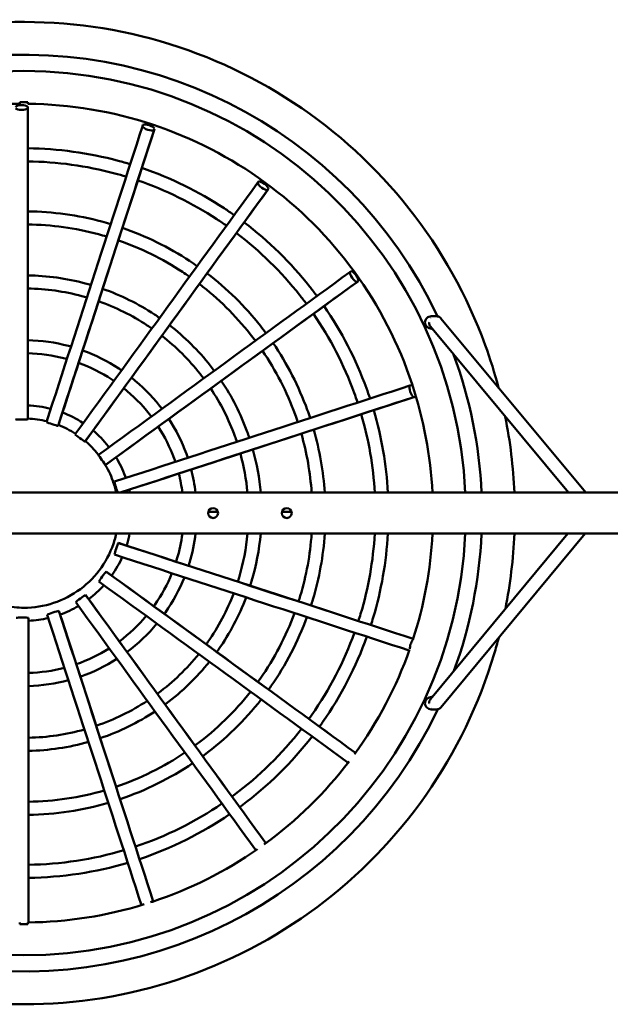
# Model space of a CAD drawing. Units: millimetres. Extents: x -4269 to 6058, y -3491 to 3789.
# Drawn here: x 1743 to 2464, y -451 to 752 of the extents above; entities that cross this region are included whole.
import ezdxf

# ---------------------------------------------------------------- set-up
doc = ezdxf.new("R2010")
doc.units = ezdxf.units.MM
doc.layers.add('Visible (ISO)', color=7, linetype='Continuous', lineweight=50)

msp = doc.modelspace()

# ---------------------------------------------------------------- linework, layer by layer
at = {"layer": 'Visible (ISO)'}
for p, q in [((1742.7, 651.2), (1752.7, 651.2)), ((1752.4, 645.6), (1752.4, 643.6)), ((1892.6, 621.6), (1893.2, 623.5)), ((1907.5, 618.8), (1906.9, 617)), ((2033.4, 552.6), (2034.6, 554.3)), ((2046.7, 545.4), (2045.6, 543.8)), ((2146.1, 443.6), (2147.7, 444.7)), ((2156.5, 432.6), (2154.9, 431.4)), ((2251, 389.7), (2245.6, 389.7)), ((2252, 389.7), (2251, 389.7)), ((2434.3, 174.2), (2257.4, 387.1)), ((2413.2, 174.2), (2244.7, 377)), ((2246.1, 374.3), (2247, 374.3)), ((2219.5, 305), (2221.4, 305.6)), ((2226, 291.4), (2224.1, 290.8)), ((1752.4, 263.8), (1752.4, 264.1)), ((1789.6, 255.7), (1789.7, 256)), ((1822.4, 236.6), (1822.5, 236.8)), ((1847.6, 208.2), (1847.9, 208.4)), ((3151.5, 174.2), (294.1, 174.2)), ((1984.9, 150.6), (1973.2, 150.6)), ((2074.9, 150.6), (2063.2, 150.6)), ((293.5, 124.2), (3151.6, 124.2)), ((2244.7, -77.9), (2412.6, 124.2)), ((2257.4, -88.1), (2433.7, 124.2)), ((1863.5, 112.6), (1863.2, 112.7)), ((1848.5, 77.6), (1848.2, 77.8)), ((1823.4, 49), (1823.2, 49.2)), ((1790.6, 29.5), (1790.5, 29.8)), ((1753.4, 21.1), (1753.4, 21.3)), ((2247, -75.2), (2246.1, -75.2)), ((2245.6, -90.6), (2251, -90.6)), ((2251, -90.6), (2252, -90.6)), ((1752.7, -352.8), (1742.7, -352.8))]:
    msp.add_line(p, q, dxfattribs=at)
for centre in [(1979, 149.2), (2069, 149.2)]:
    msp.add_circle(centre, 6, dxfattribs=at)
for centre, major_axis, ratio, start_param, end_param in [((1747.6, 149.2), (0, 559.9), 1, 5.155925, 7.80941), ((1747.6, 149.2), (0, 540.1), 1, 4.758604, 7.807767), ((1742.7, 699.2), (0, -50), 0.00057, 5.997604, 6.568767), ((1752.7, 699.2), (0, -50), 0.00057, 5.997604, 6.28318), ((1744.9, 644.6), (-8, 0), 0.357289, 3.496404, 5.927154), ((1744.9, 644.6), (8, 0), 0.357289, 3.496404, 5.927154), ((1751.7, 198), (0, -1252.8), 0.00057, 1.623577, 1.936161), ((1751.7, 198), (0, -1247.2), 0.00057, 1.623577, 1.936161), ((1754.3, 197.8), (-385.4, -1186.2), 0.000542, 1.623753, 1.936337), ((1768.5, 193.1), (-385.4, -1186.2), 0.000542, 1.623753, 1.936337), ((1768.5, 193.1), (-387.1, -1191.5), 0.000542, 1.623753, 1.936337), ((1900.1, 620.2), (7.61, -2.47), 0.357454, 3.496433, 5.927184), ((1900.1, 620.2), (-7.61, 2.47), 0.357454, 3.496433, 5.927184), ((2040.1, 549), (-6.47, 4.7), 0.357602, 3.49652, 5.92727), ((1770.8, 192.1), (-733.1, -1009), 0.000461, 1.623912, 1.936496), ((1783, 183.3), (-733.1, -1009), 0.000461, 1.623912, 1.936496), ((1783, 183.3), (-736.4, -1013.5), 0.000461, 1.623912, 1.936496), ((2040.1, 549), (6.47, -4.7), 0.357602, 3.49652, 5.92727), ((1784.9, 181.6), (-1009, -733.1), 0.000335, 1.624038, 1.936622), ((2151.3, 438.1), (4.7, -6.47), 0.35772, 3.496655, 5.927405), ((2151.3, 438.1), (-4.7, 6.47), 0.35772, 3.496655, 5.927405), ((1793.7, 169.5), (-1009, -733.1), 0.000335, 1.624038, 1.936622), ((1793.7, 169.5), (-1013.5, -736.4), 0.000335, 1.624038, 1.936622), ((2245.6, 382.2), (7.73, 0), 0.970296, 1.570796, 3.141593), ((2246.1, 381.7), (0, 5), 1, 0.221488, 0.22174), ((2246.1, 381.7), (-0.02, 5), 1, 0.21649, 0.216742), ((2246.1, 382.3), (2.12, 4.53), 1, 0.53494, 0.534966), ((2246.1, 382.3), (-2.1, -4.54), 1, 3.672766, 3.672793), ((2246.1, 382.3), (8.24, 0), 0.970296, 3.158518, 4.712389), ((1747.6, 149.2), (0, 559.9), 1, 4.75696, 5.065699), ((1795, 167.3), (-1186.2, -385.4), 0.000176, 1.624119, 1.936703), ((2222.7, 298.2), (2.47, -7.61), 0.357796, 3.496825, 5.927576), ((2222.7, 298.2), (-2.47, 7.61), 0.357796, 5.436096, 5.927576), ((1799.6, 153.1), (-1191.5, -387.1), 0.000176, 1.625874, 1.936703), ((1799.6, 153.1), (-1186.2, -385.4), 0.000176, 1.626118, 1.936703), ((2222.7, 298.2), (2.47, -7.61), 0.357796, 0.355233, 0.787719), ((1744.9, 264), (-8, 0), 0.052756, 0.35485, 2.785601), ((1782.5, 258.2), (-7.61, 2.47), 0.052932, 0.354878, 2.785629), ((1816.4, 241.1), (-6.47, 4.7), 0.05309, 0.354959, 2.78571), ((1843.4, 214.3), (-4.7, 6.47), 0.053216, 0.355086, 2.785836), ((1860.7, 180.6), (-2.47, 7.61), 0.053297, 0.355245, 2.554845), ((1747.6, 149.2), (0, -559.9), 1, 4.757141, 7.411856), ((1747.6, 149.2), (0, -540.1), 1, 4.758791, 7.807579), ((1747.6, 149.2), (0, 559.9), 1, 4.361247, 4.667637), ((1861, 105.6), (2.47, 7.61), 0.053297, 0.355598, 2.786348), ((1799.9, 133.1), (-1186.2, 385.4), 0.000176, 4.347303, 4.659066), ((1799.9, 133.1), (-1191.5, 387.1), 0.000176, 4.349001, 4.659066), ((1795.3, 118.8), (-1186.2, 385.4), 0.000176, 4.347471, 4.659066), ((1843.9, 71.6), (4.7, 6.47), 0.053216, 0.355757, 2.786507), ((1794.3, 116.5), (-1009, 733.1), 0.000335, 4.349245, 4.659147), ((1794.3, 116.5), (-1013.5, 736.4), 0.000335, 4.350933, 4.659147), ((1785.5, 104.3), (-1009, 733.1), 0.000335, 4.349404, 4.659147), ((1817.2, 44.7), (6.47, 4.7), 0.05309, 0.355883, 2.786633), ((1783.8, 102.4), (-733.1, 1009), 0.000461, 4.351059, 4.659274), ((1783.8, 102.4), (-736.4, 1013.5), 0.000461, 4.352738, 4.659274), ((1771.7, 93.6), (-733.1, 1009), 0.000461, 4.351194, 4.659274), ((1783.4, 27.3), (7.61, 2.47), 0.052932, 0.355964, 2.786714), ((1755.2, 87.7), (-385.4, 1186.2), 0.000542, 4.352667, 4.659432), ((1769.5, 92.3), (-385.4, 1186.2), 0.000542, 4.352572, 4.659432), ((1769.5, 92.3), (-387.1, 1191.5), 0.000542, 4.354243, 4.659432), ((1745.9, 21.2), (8, 0), 0.052756, 0.355992, 2.786742), ((1752.7, 87.1), (0, 1247.2), 0.00057, 4.353639, 4.659609), ((1752.7, 87.1), (0, 1252.8), 0.00057, 4.355305, 4.659609), ((2223, -12.1), (2.47, 7.61), 0.357796, 0.748593, 2.325574), ((2246.1, -83.2), (-8.24, 0), 0.970296, 4.712389, 6.26626), ((2245.6, -83.1), (-7.73, 0), 0.970296, 0, 1.570796), ((2246.1, -83.2), (-0.5, -4.97), 1, 0, 0.000026), ((2246.1, -83.2), (-2.1, 4.54), 1, 2.610528, 2.610554), ((2246.1, -83.2), (-2.11, 4.53), 1, 2.607288, 2.607314), ((2246.1, -83.2), (2.1, -4.54), 1, 5.75209, 5.752116), ((1742.7, -400.8), (0, 50), 0.00057, 0.001009, 0.285581), ((1752.7, -400.8), (0, 50), 0.00057, 0.000006, 0.285581)]:
    msp.add_ellipse(centre, major_axis=major_axis, ratio=ratio, start_param=start_param, end_param=end_param, dxfattribs=at)
for points, knots in [([(2327.8, 302.4), (2323.1, 320), (2317.7, 337.4), (2289.5, 414.6), (2258, 471.2), (2178.5, 571.6), (2130.7, 615.4), (2023.8, 685.7), (1964.7, 712.2), (1841, 745.4), (1776.5, 751.9), (1648.7, 744.5), (1585.5, 730.4), (1466.5, 683.1), (1410.9, 649.9), (1312.8, 567.6), (1270.5, 518.5), (1217.4, 432.5), (1200.9, 399.1), (1187.6, 364.5)], [1.828911, 1.828911, 1.828911, 1.828911, 1.92, 1.92, 2.24, 2.24, 2.56, 2.56, 2.88, 2.88, 3.2, 3.2, 3.52, 3.52, 3.84, 3.84, 4.16, 4.16, 4.345467, 4.345467, 4.345467, 4.345467]), ([(1742.7, 649.2), (1691, 648.7), (1639.4, 640.1), (1541.2, 607.5), (1494.7, 583.6), (1411.2, 522.7), (1374.2, 485.7), (1313.3, 402.2), (1289.3, 355.6), (1272.6, 305.2), (1272.2, 303.9), (1271.8, 302.6)], [3.151593, 3.151593, 3.151593, 3.151593, 3.461752, 3.461752, 3.771911, 3.771911, 4.08207, 4.08207, 4.39223, 4.39223, 4.400613, 4.400613, 4.400613, 4.400613]), ([(2247, 174.2), (2244.8, 219.1), (2236.4, 263.8), (2206, 355.6), (2182, 402.2), (2121.1, 485.7), (2084.1, 522.7), (2000.6, 583.6), (1954.1, 607.5), (1856, 640.1), (1804.3, 648.7), (1752.7, 649.2)], [1.620716, 1.620716, 1.620716, 1.620716, 1.890956, 1.890956, 2.201115, 2.201115, 2.511274, 2.511274, 2.821433, 2.821433, 3.131592, 3.131592, 3.131592, 3.131592]), ([(1877.6, 575.4), (1872.8, 576.9), (1867.8, 578.3), (1826.9, 589.3), (1789.7, 594.4), (1752.4, 594.8)], [2.8456433, 2.8456433, 2.8456433, 2.8456433, 2.88, 2.88, 3.1309749, 3.1309749, 3.1309749, 3.1309749]), ([(1872.7, 560.2), (1868.1, 561.6), (1863.4, 562.9), (1824.1, 573.5), (1788.3, 578.4), (1752.4, 578.8)], [2.8463149, 2.8463149, 2.8463149, 2.8463149, 2.88, 2.88, 3.1305725, 3.1305725, 3.1305725, 3.1305725]), ([(2004.8, 513.2), (2000.7, 516), (1996.6, 518.8), (1961.2, 542.1), (1927.3, 558.7), (1891.9, 570.8)], [2.5266132, 2.5266132, 2.5266132, 2.5266132, 2.56, 2.56, 2.8119706, 2.8119706, 2.8119706, 2.8119706]), ([(1995.4, 500.2), (1991.5, 502.9), (1987.6, 505.6), (1953.6, 527.9), (1921, 543.9), (1887, 555.6)], [2.5271044, 2.5271044, 2.5271044, 2.5271044, 2.56, 2.56, 2.811388, 2.811388, 2.811388, 2.811388]), ([(1853.9, 502.2), (1850.3, 503.3), (1846.7, 504.3), (1813.5, 513.2), (1783, 517.4), (1752.4, 517.8)], [2.8494429, 2.8494429, 2.8494429, 2.8494429, 2.88, 2.88, 3.128757, 3.128757, 3.128757, 3.128757]), ([(1848.9, 487), (1845.6, 488), (1842.3, 489), (1810.7, 497.4), (1781.6, 501.4), (1752.4, 501.8)], [2.8504353, 2.8504353, 2.8504353, 2.8504353, 2.88, 2.88, 3.1281679, 3.1281679, 3.1281679, 3.1281679]), ([(1959.5, 450.9), (1956.5, 453.1), (1953.4, 455.2), (1924.7, 474), (1897, 487.6), (1868.1, 497.6)], [2.5293961, 2.5293961, 2.5293961, 2.5293961, 2.56, 2.56, 2.8087411, 2.8087411, 2.8087411, 2.8087411]), ([(2105.8, 414.3), (2103, 418.1), (2100.1, 421.9), (2073.9, 455.1), (2046.8, 481.6), (2016.9, 504.3)], [2.2080351, 2.2080351, 2.2080351, 2.2080351, 2.24, 2.24, 2.4929413, 2.4929413, 2.4929413, 2.4929413]), ([(1950.1, 438), (1947.3, 440), (1944.4, 441.9), (1917.1, 459.9), (1890.7, 472.9), (1863.2, 482.4)], [2.5301222, 2.5301222, 2.5301222, 2.5301222, 2.56, 2.56, 2.8078866, 2.8078866, 2.8078866, 2.8078866]), ([(2092.9, 404.9), (2090.2, 408.6), (2087.4, 412.2), (2062.2, 444), (2036.2, 469.5), (2007.5, 491.3)], [2.2083632, 2.2083632, 2.2083632, 2.2083632, 2.24, 2.24, 2.4921783, 2.4921783, 2.4921783, 2.4921783]), ([(1829.7, 427.8), (1827.4, 428.5), (1825.1, 429.2), (1799.9, 435.9), (1776.2, 439.2), (1752.4, 439.6)], [2.8553668, 2.8553668, 2.8553668, 2.8553668, 2.88, 2.88, 3.1252994, 3.1252994, 3.1252994, 3.1252994]), ([(2043.6, 369.1), (2041.4, 372.1), (2039.1, 375), (2017.9, 401.9), (1995.9, 423.5), (1971.6, 442)], [2.209896, 2.209896, 2.209896, 2.209896, 2.24, 2.24, 2.4886953, 2.4886953, 2.4886953, 2.4886953]), ([(1824.8, 412.6), (1822.7, 413.2), (1820.7, 413.8), (1797.1, 420.1), (1774.8, 423.2), (1752.4, 423.6)], [2.8569897, 2.8569897, 2.8569897, 2.8569897, 2.88, 2.88, 3.1243431, 3.1243431, 3.1243431, 3.1243431]), ([(1913.6, 387.6), (1911.5, 389.1), (1909.4, 390.5), (1887.5, 404.9), (1866.2, 415.4), (1844, 423.2)], [2.5337347, 2.5337347, 2.5337347, 2.5337347, 2.56, 2.56, 2.8037065, 2.8037065, 2.8037065, 2.8037065]), ([(2030.6, 359.7), (2028.6, 362.5), (2026.4, 365.2), (2006.2, 390.8), (1985.3, 411.4), (1962.2, 429.1)], [2.2103812, 2.2103812, 2.2103812, 2.2103812, 2.24, 2.24, 2.4875744, 2.4875744, 2.4875744, 2.4875744]), ([(1904.2, 374.7), (1902.3, 376), (1900.4, 377.3), (1880, 390.7), (1859.9, 400.6), (1839, 408)], [2.5349225, 2.5349225, 2.5349225, 2.5349225, 2.56, 2.56, 2.802317, 2.802317, 2.802317, 2.802317]), ([(2170.7, 289.2), (2169.3, 293.4), (2167.9, 297.5), (2153.4, 337.2), (2136, 371), (2114.5, 402.1)], [1.8903416, 1.8903416, 1.8903416, 1.8903416, 1.92, 1.92, 2.174364, 2.174364, 2.174364, 2.174364]), ([(2155.5, 284.2), (2154.2, 288.2), (2152.8, 292.2), (2138.9, 330.3), (2122.2, 362.8), (2101.6, 392.7)], [1.8905401, 1.8905401, 1.8905401, 1.8905401, 1.92, 1.92, 2.1734379, 2.1734379, 2.1734379, 2.1734379]), ([(2252, 389.7), (2252.8, 389.7), (2253.5, 389.5), (2255, 389), (2255.7, 388.6), (2256.6, 387.9), (2256.9, 387.6), (2257.2, 387.3)], [0, 0, 0, 0, 0.237699, 0.237699, 0.4776049, 0.4776049, 0.6030317, 0.6030317, 0.6030317, 0.6030317]), ([(1980.3, 323.1), (1978.7, 325.2), (1977.1, 327.3), (1961, 347.8), (1944.2, 364.4), (1925.7, 378.8)], [2.2127971, 2.2127971, 2.2127971, 2.2127971, 2.24, 2.24, 2.4820753, 2.4820753, 2.4820753, 2.4820753]), ([(2244.7, 377), (2244.6, 377.1), (2244.5, 377.2), (2244.1, 377.8), (2243.8, 378.3), (2243.4, 379.4), (2243.2, 379.9), (2243, 380.8), (2243, 381.2), (2243, 381.6), (2243, 381.8), (2243, 381.9), (2243, 382), (2243, 382), (2243, 382.1), (2243, 382.1), (2243, 382.1), (2243, 382.1), (2243.1, 382.2), (2243.1, 382.2)], [-16.9313234, -16.9313234, -16.9313234, -16.9313234, -16.8777778, -16.8777778, -16.7148835, -16.7148835, -16.5519891, -16.5519891, -16.4462169, -16.4462169, -16.4132117, -16.4132117, -16.3995106, -16.3995106, -16.3891004, -16.3891004, -16.3786902, -16.3786902, -16.3578698, -16.3578698, -16.3578698, -16.3578698]), ([(1967.4, 313.7), (1965.9, 315.7), (1964.5, 317.6), (1949.3, 336.7), (1933.6, 352.3), (1916.3, 365.8)], [2.2135911, 2.2135911, 2.2135911, 2.2135911, 2.24, 2.24, 2.4802507, 2.4802507, 2.4802507, 2.4802507]), ([(1805.3, 352.6), (1804.3, 352.8), (1803.3, 353.1), (1786.1, 357.7), (1769.3, 360.1), (1752.4, 360.5)], [2.8658246, 2.8658246, 2.8658246, 2.8658246, 2.88, 2.88, 3.1191967, 3.1191967, 3.1191967, 3.1191967]), ([(2097.5, 265.4), (2096.4, 268.7), (2095.3, 272), (2083.6, 304.1), (2069.5, 331.6), (2052.3, 356.9)], [1.8914653, 1.8914653, 1.8914653, 1.8914653, 1.92, 1.92, 2.1691956, 2.1691956, 2.1691956, 2.1691956]), ([(1800.3, 337.3), (1799.6, 337.5), (1798.9, 337.7), (1783.3, 341.9), (1767.9, 344.1), (1752.4, 344.5)], [2.8689653, 2.8689653, 2.8689653, 2.8689653, 2.88, 2.88, 3.1173562, 3.1173562, 3.1173562, 3.1173562]), ([(1867.1, 323.6), (1866, 324.4), (1864.9, 325.1), (1850, 334.9), (1835.1, 342.3), (1819.5, 348)], [2.5413929, 2.5413929, 2.5413929, 2.5413929, 2.56, 2.56, 2.7948195, 2.7948195, 2.7948195, 2.7948195]), ([(2082.3, 260.5), (2081.3, 263.6), (2080.2, 266.7), (2069.1, 297.2), (2055.7, 323.4), (2039.3, 347.5)], [1.8917586, 1.8917586, 1.8917586, 1.8917586, 1.92, 1.92, 2.1678338, 2.1678338, 2.1678338, 2.1678338]), ([(1857.7, 310.7), (1856.8, 311.3), (1855.9, 311.9), (1842.4, 320.7), (1828.8, 327.6), (1814.6, 332.7)], [2.543692, 2.543692, 2.543692, 2.543692, 2.56, 2.56, 2.7921415, 2.7921415, 2.7921415, 2.7921415]), ([(1916.3, 276.6), (1915.4, 277.9), (1914.4, 279.1), (1903.4, 293), (1891.9, 304.6), (1879.2, 314.7)], [2.2179175, 2.2179175, 2.2179175, 2.2179175, 2.24, 2.24, 2.4703883, 2.4703883, 2.4703883, 2.4703883]), ([(1903.4, 267.2), (1902.6, 268.3), (1901.7, 269.3), (1891.8, 282), (1881.3, 292.5), (1869.7, 301.7)], [2.2194544, 2.2194544, 2.2194544, 2.2194544, 2.24, 2.24, 2.4668685, 2.4668685, 2.4668685, 2.4668685]), ([(2008, 236.3), (2007.2, 238.6), (2006.4, 240.9), (1998.1, 263.7), (1988.2, 283.3), (1976, 301.5)], [1.8936968, 1.8936968, 1.8936968, 1.8936968, 1.92, 1.92, 2.1589181, 2.1589181, 2.1589181, 2.1589181]), ([(2023.2, 241.2), (2022.4, 243.7), (2021.5, 246.2), (2012.6, 270.5), (2002, 291.5), (1989, 310.9)], [1.8932171, 1.8932171, 1.8932171, 1.8932171, 1.92, 1.92, 2.161137, 2.161137, 2.161137, 2.161137]), ([(1820.2, 259.1), (1820.1, 259.1), (1820.1, 259.2), (1812.1, 264.4), (1803.7, 268.7), (1794.9, 272.1)], [2.5584258, 2.5584258, 2.5584258, 2.5584258, 2.56, 2.56, 2.7750512, 2.7750512, 2.7750512, 2.7750512]), ([(1932.7, 211.9), (1932.3, 213.3), (1931.8, 214.7), (1926.3, 229.7), (1919.8, 242.7), (1912, 254.9)], [1.8972371, 1.8972371, 1.8972371, 1.8972371, 1.92, 1.92, 2.1426243, 2.1426243, 2.1426243, 2.1426243]), ([(1948, 216.8), (1947.4, 218.4), (1946.9, 220), (1940.8, 236.5), (1933.6, 250.9), (1924.9, 264.3)], [1.8963089, 1.8963089, 1.8963089, 1.8963089, 1.92, 1.92, 2.1469083, 2.1469083, 2.1469083, 2.1469083]), ([(1851.8, 229.8), (1851.5, 230.1), (1851.2, 230.5), (1845.4, 237.9), (1839.1, 244.4), (1832.2, 250.1)], [2.2293037, 2.2293037, 2.2293037, 2.2293037, 2.24, 2.24, 2.4443819, 2.4443819, 2.4443819, 2.4443819]), ([(1838.9, 220.4), (1838.7, 220.5), (1838.6, 220.7), (1833.7, 226.8), (1828.5, 232.3), (1822.8, 237.1)], [2.2334797, 2.2334797, 2.2334797, 2.2334797, 2.24, 2.24, 2.4348269, 2.4348269, 2.4348269, 2.4348269]), ([(1872.1, 192.2), (1871.9, 192.9), (1871.7, 193.6), (1868.5, 202.3), (1864.8, 210.1), (1860.3, 217.4)], [1.9031833, 1.9031833, 1.9031833, 1.9031833, 1.92, 1.92, 2.1152319, 2.1152319, 2.1152319, 2.1152319]), ([(1860.6, 174.2), (1859.5, 179.1), (1858.1, 184), (1853.7, 196.2), (1850.2, 203.4), (1846, 210.1)], [1.788274, 1.788274, 1.788274, 1.788274, 1.92, 1.92, 2.1256218, 2.1256218, 2.1256218, 2.1256218]), ([(1634.8, 124.2), (1636.4, 117), (1638.7, 110.1), (1646.4, 92), (1653.2, 81.5), (1669.6, 63.1), (1679.3, 55.2), (1700.6, 42.9), (1712.3, 38.4), (1732.1, 34.4), (1739.9, 33.6), (1747.7, 33.6)], [4.930761, 4.930761, 4.930761, 4.930761, 5.12, 5.12, 5.44, 5.44, 5.76, 5.76, 6.08, 6.08, 6.283185, 6.283185, 6.283185, 6.283185]), ([(1747.7, 33.6), (1760, 33.6), (1772.4, 35.6), (1795.8, 43.3), (1806.9, 49.1), (1826.7, 63.8), (1835.4, 72.8), (1849.5, 93), (1855, 104.2), (1859.3, 118.7), (1860, 121.4), (1860.6, 124.2)], [0, 0, 0, 0, 0.32, 0.32, 0.64, 0.64, 0.96, 0.96, 1.28, 1.28, 1.352424, 1.352424, 1.352424, 1.352424]), ([(1873.2, 109.5), (1873.4, 110.1), (1873.6, 110.8), (1875.1, 115.6), (1876.1, 119.9), (1876.9, 124.2)], [1.2642149, 1.2642149, 1.2642149, 1.2642149, 1.28, 1.28, 1.3793204, 1.3793204, 1.3793204, 1.3793204]), ([(1933.8, 89.8), (1934.2, 90.9), (1934.5, 92.1), (1937.9, 103.3), (1940.1, 113.7), (1941.4, 124.2)], [1.2617445, 1.2617445, 1.2617445, 1.2617445, 1.28, 1.28, 1.442202, 1.442202, 1.442202, 1.442202]), ([(1949, 84.9), (1949.4, 86.1), (1949.8, 87.4), (1953.7, 100.2), (1956.1, 112.1), (1957.6, 124.2)], [1.2613563, 1.2613563, 1.2613563, 1.2613563, 1.28, 1.28, 1.4519855, 1.4519855, 1.4519855, 1.4519855]), ([(2009, 65.4), (2009.6, 67.1), (2010.1, 68.8), (2015.9, 88), (2019.3, 106), (2021, 124.2)], [1.2602726, 1.2602726, 1.2602726, 1.2602726, 1.28, 1.28, 1.479394, 1.479394, 1.479394, 1.479394]), ([(2024.2, 60.4), (2024.8, 62.2), (2025.4, 64.1), (2031.6, 84.9), (2035.4, 104.4), (2037.1, 124.2)], [1.2600705, 1.2600705, 1.2600705, 1.2600705, 1.28, 1.28, 1.484442, 1.484442, 1.484442, 1.484442]), ([(2083.4, 41.2), (2084.1, 43.5), (2084.8, 45.8), (2092.9, 72.8), (2097.6, 98.4), (2099.4, 124.2)], [1.2594667, 1.2594667, 1.2594667, 1.2594667, 1.28, 1.28, 1.4996989, 1.4996989, 1.4996989, 1.4996989]), ([(2098.6, 36.2), (2099.4, 38.7), (2100.1, 41.1), (2108.7, 69.7), (2113.6, 96.8), (2115.5, 124.2)], [1.259342, 1.259342, 1.259342, 1.259342, 1.28, 1.28, 1.5027896, 1.5027896, 1.5027896, 1.5027896]), ([(2156.5, 17.4), (2157.5, 20.3), (2158.4, 23.2), (2168.8, 57.9), (2174.6, 90.9), (2176.5, 124.2)], [1.2589601, 1.2589601, 1.2589601, 1.2589601, 1.28, 1.28, 1.5124494, 1.5124494, 1.5124494, 1.5124494]), ([(2171.8, 12.5), (2172.7, 15.5), (2173.7, 18.5), (2184.5, 54.8), (2190.6, 89.4), (2192.6, 124.2)], [1.2588747, 1.2588747, 1.2588747, 1.2588747, 1.28, 1.28, 1.5145467, 1.5145467, 1.5145467, 1.5145467]), ([(1855, 72.9), (1855.2, 73.2), (1855.4, 73.4), (1860.3, 80.5), (1864.5, 87.8), (1867.9, 95.4)], [0.9524067, 0.9524067, 0.9524067, 0.9524067, 0.96, 0.96, 1.1500511, 1.1500511, 1.1500511, 1.1500511]), ([(1906.5, 35.5), (1906.9, 36), (1907.3, 36.6), (1916.1, 49.2), (1923.2, 62.1), (1928.7, 75.7)], [0.9491708, 0.9491708, 0.9491708, 0.9491708, 0.96, 0.96, 1.184889, 1.184889, 1.184889, 1.184889]), ([(1919.5, 26), (1919.9, 26.7), (1920.4, 27.3), (1930.1, 41.3), (1937.9, 55.7), (1943.9, 70.7)], [0.9486611, 0.9486611, 0.9486611, 0.9486611, 0.96, 0.96, 1.1903276, 1.1903276, 1.1903276, 1.1903276]), ([(1970.5, -11), (1971.2, -10.1), (1971.9, -9.1), (1985.4, 10.2), (1996, 30.2), (2004.1, 51.2)], [0.9472422, 0.9472422, 0.9472422, 0.9472422, 0.96, 0.96, 1.2055922, 1.2055922, 1.2055922, 1.2055922]), ([(1983.4, -20.5), (1984.2, -19.4), (1984.9, -18.4), (1999.4, 2.3), (2010.8, 23.8), (2019.3, 46.2)], [0.9469764, 0.9469764, 0.9469764, 0.9469764, 0.96, 0.96, 1.2084045, 1.2084045, 1.2084045, 1.2084045]), ([(2033.8, -57), (2034.7, -55.7), (2035.6, -54.4), (2053.9, -28.3), (2068, -1.3), (2078.5, 27)], [0.9461864, 0.9461864, 0.9461864, 0.9461864, 0.96, 0.96, 1.2169169, 1.2169169, 1.2169169, 1.2169169]), ([(1864.4, -7.5), (1864.4, -7.5), (1864.4, -7.5), (1876.5, 1.6), (1887.6, 12), (1897.3, 23.6)], [0.6399512, 0.6399512, 0.6399512, 0.6399512, 0.64, 0.64, 0.8723147, 0.8723147, 0.8723147, 0.8723147]), ([(1873.8, -20.4), (1873.8, -20.4), (1873.9, -20.3), (1887.4, -10.3), (1899.6, 1.3), (1910.3, 14.2)], [0.6390665, 0.6390665, 0.6390665, 0.6390665, 0.64, 0.64, 0.8776313, 0.8776313, 0.8776313, 0.8776313]), ([(2046.7, -66.4), (2047.7, -65), (2048.7, -63.6), (2067.9, -36.2), (2082.7, -7.8), (2093.7, 22.1)], [0.9460218, 0.9460218, 0.9460218, 0.9460218, 0.96, 0.96, 1.2186398, 1.2186398, 1.2186398, 1.2186398]), ([(2096, -102.2), (2097.2, -100.5), (2098.4, -98.9), (2121.3, -66.2), (2138.8, -32.3), (2151.7, 3.2)], [0.9455227, 0.9455227, 0.9455227, 0.9455227, 0.96, 0.96, 1.2240342, 1.2240342, 1.2240342, 1.2240342]), ([(1747.7, -450.8), (1811.7, -450.8), (1875.6, -440.5), (1997.1, -400.2), (2054.6, -370.3), (2157.3, -293.8), (2202.5, -247.3), (2275.9, -142.5), (2304.1, -84.1), (2324.4, -16.2), (2326.3, -9.6), (2328, -3)], [0, 0, 0, 0, 0.32, 0.32, 0.64, 0.64, 0.96, 0.96, 1.28, 1.28, 1.314284, 1.314284, 1.314284, 1.314284]), ([(2108.9, -111.6), (2110.2, -109.9), (2111.5, -108.1), (2135.3, -74.1), (2153.6, -38.8), (2166.9, -1.7)], [0.9454095, 0.9454095, 0.9454095, 0.9454095, 0.96, 0.96, 1.2252033, 1.2252033, 1.2252033, 1.2252033]), ([(1910.9, -71.5), (1911.1, -71.3), (1911.4, -71.1), (1930.1, -57.1), (1946.9, -41), (1961.4, -23)], [0.6365992, 0.6365992, 0.6365992, 0.6365992, 0.64, 0.64, 0.89256, 0.89256, 0.89256, 0.89256]), ([(1920.3, -84.4), (1920.6, -84.2), (1920.9, -84), (1941, -69), (1958.9, -51.7), (1974.4, -32.4)], [0.6361385, 0.6361385, 0.6361385, 0.6361385, 0.64, 0.64, 0.8953085, 0.8953085, 0.8953085, 0.8953085]), ([(1189.8, -71.6), (1192, -77.3), (1194.4, -83), (1222.2, -147.4), (1257, -202), (1342.2, -297.6), (1392.4, -338.6), (1503.3, -402.5), (1563.9, -425.5), (1666.4, -446.6), (1707, -450.8), (1747.7, -450.8)], [5.089343, 5.089343, 5.089343, 5.089343, 5.12, 5.12, 5.44, 5.44, 5.76, 5.76, 6.08, 6.08, 6.283185, 6.283185, 6.283185, 6.283185]), ([(1956.8, -134.7), (1957.3, -134.4), (1957.8, -134), (1983.1, -115.1), (2005.5, -93.3), (2024.7, -69)], [0.6347642, 0.6347642, 0.6347642, 0.6347642, 0.64, 0.64, 0.9036347, 0.9036347, 0.9036347, 0.9036347]), ([(1966.2, -147.7), (1966.8, -147.3), (1967.3, -146.9), (1994, -127), (2017.5, -104), (2037.7, -78.4)], [0.6344794, 0.6344794, 0.6344794, 0.6344794, 0.64, 0.64, 0.9053177, 0.9053177, 0.9053177, 0.9053177]), ([(2243.1, -83.1), (2243.1, -83.1), (2243, -83.1), (2243, -83.1), (2243, -83.1), (2243, -83), (2243, -83), (2243, -83), (2243, -82.9), (2243, -82.8), (2243, -82.8), (2243, -82.5), (2243, -82.3), (2243, -81.7), (2243.1, -81.4), (2243.3, -80.7), (2243.4, -80.3), (2243.8, -79.3), (2244.2, -78.6), (2244.7, -77.9)], [-5.4267726, -5.4267726, -5.4267726, -5.4267726, -5.4081519, -5.4081519, -5.3988416, -5.3988416, -5.3895312, -5.3895312, -5.3793912, -5.3793912, -5.3583876, -5.3583876, -5.2986332, -5.2986332, -5.1984618, -5.1984618, -5.0982905, -5.0982905, -4.8536039, -4.8536039, -4.8536039, -4.8536039]), ([(2257.4, -88.1), (2256.9, -88.7), (2256.3, -89.2), (2254.9, -90), (2254.2, -90.3), (2252.9, -90.5), (2252.5, -90.6), (2252, -90.6)], [0, 0, 0, 0, 0.2410531, 0.2410531, 0.4826874, 0.4826874, 0.6311489, 0.6311489, 0.6311489, 0.6311489]), ([(2002, -197), (2002.8, -196.4), (2003.5, -195.9), (2035.3, -172.2), (2063.2, -144.8), (2087, -114.2)], [0.6336105, 0.6336105, 0.6336105, 0.6336105, 0.64, 0.64, 0.910595, 0.910595, 0.910595, 0.910595]), ([(2011.4, -209.9), (2012.2, -209.4), (2013, -208.8), (2046.2, -184.1), (2075.2, -155.6), (2099.9, -123.7)], [0.6334152, 0.6334152, 0.6334152, 0.6334152, 0.64, 0.64, 0.9117364, 0.9117364, 0.9117364, 0.9117364]), ([(2041.3, -255.5), (2041.6, -255.2), (2042, -255), (2081.2, -226.4), (2115.9, -192.4), (2145.1, -154.1)], [0.6275846, 0.6275846, 0.6275846, 0.6275846, 0.6303186, 0.6303186, 0.9189009, 0.9189009, 0.9189009, 0.9189009]), ([(1902.5, -326.2), (1903.3, -325.9), (1904.2, -325.7), (1950.6, -310.3), (1994, -288.6), (2033.4, -261.1)], [0.3148428, 0.3148428, 0.3148428, 0.3148428, 0.3201594, 0.3201594, 0.6082522, 0.6082522, 0.6082522, 0.6082522])]:
    msp.add_open_spline(points, degree=3, knots=knots, dxfattribs=at)
for points in [[(2257.4, 387.1), (2257.4, 387.1), (2257.4, 387.1), (2257.4, 387.1)], [(1780.6, 276.7), (1771.4, 279), (1761.9, 280.4), (1752.4, 280.8)], [(1775.6, 261.4), (1768.1, 263.3), (1760.3, 264.4), (1752.4, 264.7)], [(2176.5, 174.2), (2174.7, 206.6), (2169.1, 238.8), (2160, 269.9)], [(2192.6, 174.2), (2190.7, 208.2), (2184.8, 242.1), (2175.2, 274.9)], [(2347.1, 174.2), (2345.8, 205.4), (2342.1, 236.5), (2335.9, 267.2)], [(1810.8, 246.1), (1804.2, 250.4), (1797.2, 254), (1789.9, 256.9)], [(2099.4, 174.2), (2097.7, 198.5), (2093.5, 222.7), (2086.8, 246.1)], [(2115.5, 174.2), (2113.7, 200.2), (2109.2, 226), (2102, 251.1)], [(2021, 174.2), (2019.5, 190.3), (2016.6, 206.3), (2012.3, 221.9)], [(2037.1, 174.2), (2035.5, 192), (2032.4, 209.7), (2027.6, 226.9)], [(1941.5, 174.2), (1940.4, 182), (1939, 189.8), (1937, 197.5)], [(1957.6, 174.2), (1956.4, 183.7), (1954.7, 193.1), (1952.2, 202.4)], [(1877, 174.2), (1876.7, 175.3), (1876.5, 176.5), (1876.2, 177.7)], [(2223.1, -5.5), (2236.8, 36.4), (2244.8, 80.2), (2247, 124.2)], [(2336.1, 32.1), (2342.2, 62.4), (2345.8, 93.2), (2347.1, 124.2)], [(1826.9, 44.1), (1833.7, 49.2), (1839.9, 54.9), (1845.6, 61.2)], [(1792, 25.2), (1799.8, 28), (1807.3, 31.5), (1814.4, 35.7)], [(1753.4, 17.7), (1761.6, 18.1), (1769.7, 19.2), (1777.6, 21)], [(1811.7, -35.4), (1825.8, -30.5), (1839.4, -23.9), (1852, -16)], [(2151.8, -145.1), (2180.3, -106.1), (2203, -62.9), (2219.1, -17.4)], [(1816.6, -50.6), (1832.3, -45.2), (1847.4, -37.9), (1861.4, -28.9)], [(1753.4, -46), (1768.2, -45.6), (1783, -43.5), (1797.3, -39.7)], [(1753.4, -62.1), (1769.9, -61.6), (1786.3, -59.2), (1802.3, -55)], [(1836.1, -110.6), (1858.1, -103.1), (1879.1, -92.8), (1898.6, -80.1)], [(1841.1, -125.8), (1864.6, -117.8), (1887.2, -106.8), (1908, -93)], [(2257.4, -88.1), (2257.4, -88.1), (2257.4, -88.1), (2257.4, -88.1)], [(1753.4, -125.2), (1776.5, -124.7), (1799.6, -121.3), (1821.8, -115.1)], [(1753.4, -141.2), (1778.2, -140.7), (1802.9, -137), (1826.7, -130.3)], [(1860.3, -185), (1890, -174.9), (1918.5, -160.9), (1944.5, -143.4)], [(1865.2, -200.2), (1896.6, -189.6), (1926.5, -174.8), (1953.9, -156.3)], [(1753.4, -203.4), (1784.7, -202.9), (1815.9, -198.2), (1846, -189.5)], [(1753.4, -219.4), (1786.4, -218.9), (1819.3, -213.9), (1850.9, -204.7)], [(1884, -258.2), (1921.5, -245.6), (1957.2, -227.9), (1989.8, -205.7)], [(1889, -273.4), (1928, -260.3), (1965.2, -241.8), (1999.2, -218.6)], [(1753.4, -280.3), (1792.8, -279.8), (1832, -273.8), (1869.7, -262.7)], [(1753.4, -296.3), (1794.4, -295.8), (1835.4, -289.6), (1874.7, -277.9)], [(1752.7, -350.8), (1800.8, -350.3), (1848.8, -342.8), (1894.8, -328.6)]]:
    msp.add_open_spline(points, degree=3, dxfattribs=at)

doc.saveas('drawing.dxf')
